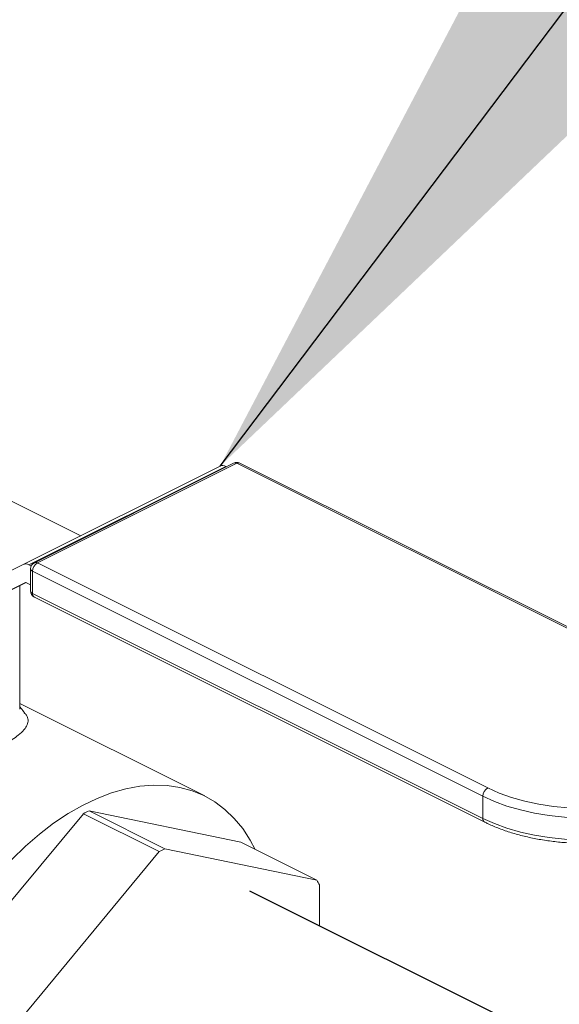
# Model space of a CAD drawing. Units: inches. Extents: x 48 to 228, y 14 to 168.
# Drawn here: x 75 to 78, y 126 to 131 of the extents above; entities that cross this region are included whole.
import ezdxf

# ---------------------------------------------------------------- set-up
doc = ezdxf.new("R2010")
doc.units = ezdxf.units.IN
doc.header["$MEASUREMENT"] = 0
doc.layers.add('TXT', color=7, linetype='Continuous')
doc.dimstyles.get("Standard").update_dxf_attribs({"dimtxt": 0.18, "dimasz": 0.18, "dimexe": 0.18, "dimexo": 0.0625, "dimgap": 0.09, "dimtad": 0, "dimtih": 1, "dimtoh": 1, "dimdec": 4, "dimzin": 0, "dimdsep": 46, "dimtxsty": 'Standard', "dimcen": 0.09, "dimadec": 0, "dimazin": 0, "dimtfac": 1, "dimtdec": 4, "dimtofl": 0, "dimtmove": 0, "dimatfit": 3, "dimfxl": 1, "dimtolj": 1, "dimtzin": 0, "dimarcsym": 0})

# ---------------------------------------------------------------- blocks, each defined once
blk = doc.blocks.new('A$C51951FE9')
at = {"color": 7, "linetype": 'Continuous', "lineweight": 15}
for p, q in [((9.4772, 104.5131), (8.4008, 103.9749)), ((8.4316, 103.973), (9.508, 104.5112)), ((8.4616, 103.9846), (9.5513, 104.5295)), ((8.4784, 103.9836), (9.568, 104.5284)), ((9.5113, 104.5095), (9.508, 104.5112)), ((9.568, 104.5284), (12.0305, 103.2972)), ((9.5848, 104.5295), (12.0473, 103.2982)), ((8.7153, 104.1321), (8.2995, 104.34)), ((8.4008, 103.9749), (7.6421, 103.5935)), ((8.4442, 103.9667), (8.4316, 103.973)), ((10.9408, 102.7523), (8.4784, 103.9836)), ((8.4409, 103.8299), (8.4409, 103.9511)), ((8.4518, 103.9378), (10.9143, 102.7066)), ((8.4518, 103.8167), (8.4518, 103.9378)), ((7.678, 103.5066), (8.4131, 103.8761)), ((8.4162, 103.8757), (7.678, 103.5066)), ((8.3815, 103.8584), (8.3815, 103.1825)), ((8.4159, 103.8759), (8.4409, 103.8634)), ((10.9143, 102.5854), (8.4518, 103.8167)), ((10.9241, 102.5651), (8.4616, 103.7964)), ((8.3815, 103.214), (9.3929, 102.7083)), ((10.9143, 102.7066), (10.9143, 102.5854)), ((9.5905, 102.4549), (8.7604, 102.6268)), ((8.7604, 102.6268), (9.1756, 102.4192)), ((8.7294, 102.6113), (7.8993, 101.6093)), ((9.1446, 102.4037), (8.7294, 102.6113)), ((10.0057, 102.2473), (9.5905, 102.4549)), ((8.3145, 101.4017), (9.1446, 102.4037)), ((9.1756, 102.4192), (10.0057, 102.2473)), ((10.0212, 102.2221), (10.0212, 101.9969))]:
    blk.add_line(p, q, dxfattribs=at)
at = {"color": 7, "linetype": 'Continuous'}
blk.add_line((12.8686, 100.5763), (9.6395, 102.1877), dxfattribs=at)
at = {"color": 7, "linetype": 'Continuous', "lineweight": 15, "flags": 128}
for points in [[(11.3816, 102.643), (11.2997, 102.6509), (11.22, 102.6631), (11.1433, 102.6796), (11.0707, 102.7001), (11.0029, 102.7245), (10.9408, 102.7523)], [(10.9143, 102.7066), (10.9772, 102.6783), (11.0456, 102.6534), (11.1188, 102.6323), (11.1961, 102.6151), (11.2765, 102.602), (11.3593, 102.5932), (11.4434, 102.5888), (11.5279, 102.5888), (11.6121, 102.5932), (11.6948, 102.602), (11.7752, 102.6151), (11.8525, 102.6323), (11.9257, 102.6534), (11.9942, 102.6783), (12.057, 102.7066), (12.1136, 102.738), (12.1633, 102.7722), (12.2056, 102.8089), (12.24, 102.8475), (12.2661, 102.8877), (12.2837, 102.9291), (12.2926, 102.9711), (12.2936, 102.9872)], [(12.2936, 102.8657), (12.2926, 102.85), (12.2837, 102.8079), (12.2661, 102.7665), (12.24, 102.7263), (12.2056, 102.6877), (12.1633, 102.6511), (12.1136, 102.6169), (12.057, 102.5854), (11.9942, 102.5571), (11.9257, 102.5323), (11.8525, 102.5111), (11.7752, 102.4939), (11.6948, 102.4809), (11.6121, 102.4721), (11.5279, 102.4677), (11.4434, 102.4677), (11.3593, 102.4721), (11.2765, 102.4809), (11.1961, 102.4939), (11.1188, 102.5111), (11.0456, 102.5323), (10.9772, 102.5571), (10.9143, 102.5854)], [(8.339, 102.3616), (8.4132, 102.4337), (8.4893, 102.4997), (8.5669, 102.5591), (8.6457, 102.6117), (8.725, 102.657), (8.8045, 102.6948), (8.8835, 102.7249), (8.9618, 102.7472), (9.0388, 102.7614), (9.1139, 102.7675), (9.1869, 102.7654), (9.2572, 102.7552), (9.3244, 102.7369), (9.3882, 102.7107), (9.448, 102.6766), (9.5037, 102.6349), (9.5548, 102.5859), (9.601, 102.5299), (9.642, 102.4671), (9.6695, 102.4154)]]:
    blk.add_lwpolyline(points, dxfattribs=at)
at = {"color": 7, "linetype": 'Continuous', "lineweight": 15}
for centre, radius, start, end in [((9.4907, 104.4817), 0.0342, 59.5994, 113.2362), ((9.568, 104.4959), 0.0375, 63.4349, 116.5651), ((9.5586, 104.5127), 0.0183, 59.0954, 113.623), ((9.5774, 104.5127), 0.0183, 66.3756, 120.9029), ((8.4143, 103.9435), 0.0342, 59.5994, 113.2362), ((8.4784, 103.9511), 0.0375, 116.5651, 180), ((8.5061, 103.9369), 0.0543, 120.7574, 179.0313), ((8.4689, 103.9678), 0.0183, 59.0954, 113.623), ((8.4573, 103.9535), 0.0166, 188.4146, 250.8638), ((8.4143, 103.8732), 0.0031, 59.4923, 113.3299), ((8.4784, 103.8299), 0.0375, 180, 243.4349), ((8.4573, 103.8323), 0.0166, 188.4146, 250.8638), ((8.4726, 103.8141), 0.0209, 173.0799, 238.2554), ((10.9686, 102.7057), 0.0543, 120.7574, 179.0313), ((9.2519, 101.605), 1.1339, 115.6882, 117.4419), ((10.9351, 102.5829), 0.0209, 173.0853, 238.2133), ((9.6671, 101.3974), 1.1339, 115.6882, 117.4419), ((9.4231, 101.8706), 0.6938, 30.4445, 32.8862)]:
    blk.add_arc(centre, radius, start, end, dxfattribs=at)
for points, knots in [([(8.2028, 102.9382), (8.2208, 102.9474), (8.2568, 102.9658), (8.3029, 102.9921), (8.3426, 103.0172), (8.3783, 103.0437), (8.4071, 103.0707), (8.425, 103.0981), (8.4287, 103.1244), (8.423, 103.1458), (8.4108, 103.1591), (8.4068, 103.1635)], [0, 0, 0, 0, 0.098247, 0.196221, 0.294968, 0.395502, 0.527462, 0.660032, 0.795173, 0.932045, 1, 1, 1, 1]), ([(8.3815, 103.1973), (8.3835, 103.1947), (8.3925, 103.1834), (8.4014, 103.1721), (8.4082, 103.1634)], [0, 0, 0, 0, 0.2305695, 1, 1, 1, 1]), ([(12.2927, 102.865), (12.2928, 102.8596), (12.2931, 102.8401), (12.2856, 102.8068), (12.2705, 102.7657), (12.2474, 102.7258), (12.2172, 102.6874), (12.1796, 102.6506), (12.1353, 102.616), (12.0844, 102.584), (12.0278, 102.5548), (11.966, 102.5288), (11.8997, 102.5061), (11.8295, 102.487), (11.7561, 102.4715), (11.6801, 102.4598), (11.6024, 102.452), (11.5236, 102.4481), (11.4444, 102.4482), (11.3656, 102.4523), (11.288, 102.4602), (11.2122, 102.4721), (11.139, 102.4877), (11.069, 102.5069), (11.003, 102.5297), (10.9554, 102.5498), (10.9301, 102.5622), (10.9241, 102.5651)], [0, 0, 0, 0, 0.0152505, 0.0552586, 0.0953862, 0.136062, 0.1774785, 0.2195786, 0.2621492, 0.3049521, 0.3478106, 0.3906199, 0.4333541, 0.4760111, 0.5185998, 0.5611298, 0.6036243, 0.646093, 0.6885517, 0.7310078, 0.773483, 0.8159821, 0.858527, 0.9011305, 0.9438136, 0.9865841, 1, 1, 1, 1])]:
    blk.add_open_spline(points, degree=3, knots=knots, dxfattribs=at)

msp = doc.modelspace()

# ---------------------------------------------------------------- block references
msp.add_blockref('A$C51951FE9', (66.665, 24.3963))

# ---------------------------------------------------------------- leaders
at = {"layer": 'TXT', "lineweight": 0, "annotation_type": 0, "has_hookline": 1, "hookline_direction": 0, "text_width": 49.5173}
msp.add_leader([(76.1423, 128.9093, 0), (87.3912, 143.806, 0), (90.9912, 143.806, 0)], dimstyle='Standard', override={"dimscale": 0.9, "dimtxt": 0.1, "dimasz": 4, "dimexe": 0.1}, dxfattribs=at)

doc.saveas('drawing.dxf')
